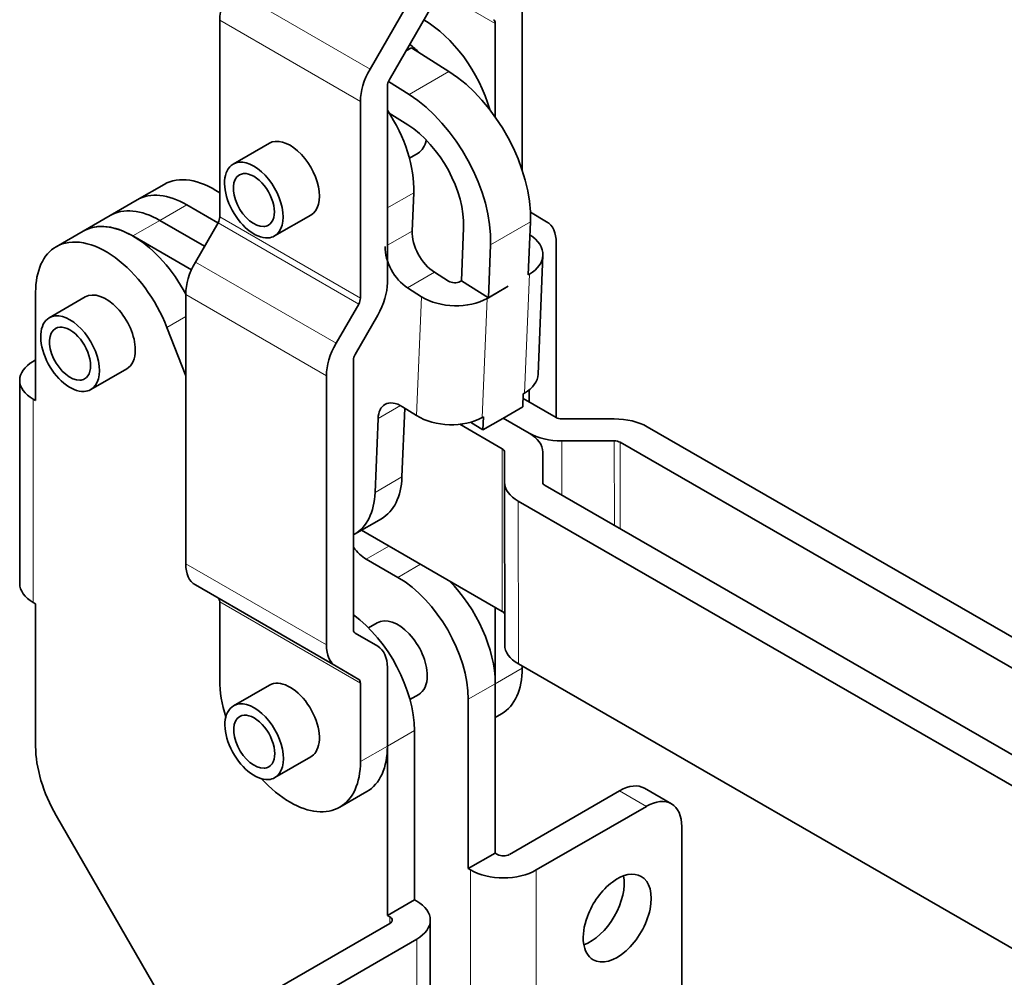
# Model space of a CAD drawing. Extents: x 15 to 585, y 15 to 405.
# Drawn here: x 464 to 523, y 283 to 340 of the extents above; entities that cross this region are included whole.
import ezdxf

# ---------------------------------------------------------------- set-up
doc = ezdxf.new("R2010")
doc.units = 0

msp = doc.modelspace()

# ---------------------------------------------------------------- linework, layer by layer
at = {"color": 7, "lineweight": 13, "ltscale": 0.244949}
for p, q in [((485.02, 337.328), (476.535, 342.227)), ((484.441, 335.377), (475.955, 340.276)), ((484.441, 323.511), (475.955, 328.41)), ((484.337, 323.162), (475.852, 328.061)), ((482.97, 320.794), (474.485, 325.693)), ((482.39, 318.843), (473.905, 323.742)), ((482.39, 302.611), (473.905, 307.51)), ((484.441, 300.311), (475.955, 305.21))]:
    msp.add_line(p, q, dxfattribs=at)
at = {"color": 7, "lineweight": 13, "ltscale": 0.098753}
msp.add_line((489.151, 342.047), (492.572, 340.072), dxfattribs=at)
at = {"color": 7, "lineweight": 35, "ltscale": 0.128462}
for p, q in [((487.59, 341.778), (485.02, 337.328)), ((488.74, 341.114), (486.17, 336.664))]:
    msp.add_line(p, q, dxfattribs=at)
at = {"color": 7, "lineweight": 35, "ltscale": 0.244544}
msp.add_line((494.199, 341.011), (494.199, 331.229), dxfattribs=at)
at = {"color": 7, "lineweight": 35, "ltscale": 0.296655}
for p, q in [((475.955, 340.276), (475.955, 328.41)), ((484.441, 335.377), (484.441, 323.511))]:
    msp.add_line(p, q, dxfattribs=at)
at = {"color": 7, "lineweight": 35, "ltscale": 0.140954}
msp.add_line((492.572, 340.072), (492.572, 334.434), dxfattribs=at)
at = {"color": 7, "lineweight": 35, "ltscale": 0.009527}
msp.add_line((487.514, 338.611), (487.184, 338.42), dxfattribs=at)
at = {"color": 7, "lineweight": 35, "ltscale": 0.066819}
msp.add_line((489.774, 337.184), (487.514, 338.611), dxfattribs=at)
at = {"color": 7, "lineweight": 13, "ltscale": 0.069403}
msp.add_line((489.774, 337.184), (487.37, 335.796), dxfattribs=at)
at = {"color": 7, "lineweight": 35, "ltscale": 0.296656}
msp.add_line((486.067, 336.316), (486.067, 324.45), dxfattribs=at)
at = {"color": 7, "lineweight": 35, "ltscale": 0.03673}
msp.add_line((487.37, 335.796), (486.128, 336.58), dxfattribs=at)
at = {"color": 7, "lineweight": 35, "ltscale": 0.032944}
msp.add_line((487.295, 333.964), (486.18, 334.667), dxfattribs=at)
at = {"color": 7, "lineweight": 35, "ltscale": 0.063052}
msp.add_line((478.948, 332.855), (476.764, 331.594), dxfattribs=at)
at = {"color": 7, "lineweight": 35, "ltscale": 0.015172}
msp.add_line((487.918, 332.261), (487.393, 331.957), dxfattribs=at)
at = {"color": 7, "lineweight": 35, "ltscale": 0.046948}
for p, q in [((472.602, 330.375), (470.975, 329.436)), ((467.723, 327.558), (469.349, 328.497)), ((467.723, 327.558), (466.096, 326.619)), ((492.572, 290.069), (490.946, 289.13)), ((486.067, 286.313), (487.693, 287.252))]:
    msp.add_line(p, q, dxfattribs=at)
at = {"color": 7, "lineweight": 13, "ltscale": 0.046948}
for p, q in [((487.654, 329.873), (486.027, 328.934)), ((492.572, 300.276), (494.199, 301.215)), ((490.946, 299.337), (492.572, 300.276)), ((487.693, 297.459), (486.067, 296.52)), ((486.067, 296.52), (484.441, 295.581))]:
    msp.add_line(p, q, dxfattribs=at)
at = {"color": 7, "lineweight": 35, "ltscale": 0.057805}
msp.add_line((487.558, 327.563), (487.654, 329.873), dxfattribs=at)
at = {"color": 7, "lineweight": 35, "ltscale": 0.046949}
for p, q in [((470.975, 329.436), (469.349, 328.497)), ((485.708, 310.224), (484.082, 309.285)), ((503.194, 293.035), (501.568, 293.974)), ((484.824, 293.773), (483.198, 292.834))]:
    msp.add_line(p, q, dxfattribs=at)
at = {"color": 7, "lineweight": 13, "ltscale": 0.046949}
for p, q in [((473.97, 329.142), (472.343, 328.203)), ((470.717, 327.264), (472.343, 328.203)), ((488.905, 325.078), (487.279, 324.139)), ((486.947, 312.746), (485.32, 311.807)), ((501.694, 292.886), (500.068, 293.825))]:
    msp.add_line(p, q, dxfattribs=at)
at = {"color": 7, "lineweight": 35, "ltscale": 0.05426}
msp.add_line((475.85, 328.059), (473.97, 329.142), dxfattribs=at)
at = {"color": 7, "lineweight": 35, "ltscale": 0.063051}
msp.add_line((481.448, 328.525), (479.264, 327.264), dxfattribs=at)
at = {"color": 7, "lineweight": 35, "ltscale": 0.028265}
msp.add_line((494.69, 328.692), (495.669, 328.126), dxfattribs=at)
at = {"color": 7, "lineweight": 35, "ltscale": 0.077735}
msp.add_line((475.038, 326.652), (472.343, 328.203), dxfattribs=at)
msp.add_line((475.038, 326.652), (472.343, 328.203), dxfattribs=at)
at = {"color": 7, "lineweight": 35, "ltscale": 0.068358}
for p, q in [((475.852, 328.061), (474.485, 325.693)), ((484.337, 323.162), (482.97, 320.794)), ((485.487, 322.498), (484.12, 320.13))]:
    msp.add_line(p, q, dxfattribs=at)
at = {"color": 7, "lineweight": 13, "ltscale": 0.069402}
msp.add_line((494.691, 328.114), (492.286, 326.726), dxfattribs=at)
at = {"color": 7, "lineweight": 35, "ltscale": 0.07973}
msp.add_line((494.691, 328.114), (494.559, 324.928), dxfattribs=at)
at = {"color": 7, "lineweight": 35, "ltscale": 0.101909}
msp.add_line((474.249, 325.23), (470.717, 327.264), dxfattribs=at)
at = {"color": 7, "lineweight": 13, "ltscale": 0.043054}
msp.add_line((487.558, 327.563), (486.067, 326.702), dxfattribs=at)
at = {"color": 7, "lineweight": 35, "ltscale": 0.079729}
msp.add_line((490.53, 324.565), (490.662, 327.752), dxfattribs=at)
at = {"color": 7, "lineweight": 35, "ltscale": 0.079731}
msp.add_line((492.155, 323.54), (492.286, 326.726), dxfattribs=at)
at = {"color": 7, "lineweight": 35, "ltscale": 0.263255}
msp.add_line((496.249, 326.845), (496.249, 316.314), dxfattribs=at)
at = {"color": 7, "lineweight": 35, "ltscale": 0.179393}
msp.add_line((495.154, 318.932), (495.45, 326.102), dxfattribs=at)
at = {"color": 7, "lineweight": 35, "ltscale": 0.025058}
for p, q in [((489.753, 324.543), (488.905, 325.078)), ((486.983, 316.97), (487.831, 316.435))]:
    msp.add_line(p, q, dxfattribs=at)
at = {"color": 7, "lineweight": 13, "ltscale": 0.179394}
msp.add_line((494.63, 324.969), (494.334, 317.799), dxfattribs=at)
at = {"color": 7, "lineweight": 35, "ltscale": 0.002041}
for p, q in [((494.63, 324.969), (494.559, 324.928)), ((490.53, 324.565), (490.46, 324.524)), ((494.334, 317.799), (494.263, 317.758)), ((491.788, 316.329), (491.859, 316.37))]:
    msp.add_line(p, q, dxfattribs=at)
at = {"color": 7, "lineweight": 35, "ltscale": 0.048028}
msp.add_line((490.53, 324.565), (492.155, 323.54), dxfattribs=at)
at = {"color": 7, "lineweight": 35, "ltscale": 0.036742}
msp.add_line((493.357, 324.234), (492.084, 323.499), dxfattribs=at)
at = {"color": 7, "lineweight": 35, "ltscale": 0.034701}
for p, q in [((492.155, 323.54), (493.357, 324.234)), ((494.23, 316.962), (493.028, 316.268)), ((493.028, 316.268), (491.826, 315.574))]:
    msp.add_line(p, q, dxfattribs=at)
at = {"color": 7, "lineweight": 35, "ltscale": 0.1633}
msp.add_line((464.854, 317.34), (464.854, 323.872), dxfattribs=at)
at = {"color": 7, "lineweight": 35, "ltscale": 0.405807}
for p, q in [((473.905, 323.742), (473.905, 307.51)), ((484.016, 319.782), (484.016, 303.55)), ((482.39, 318.843), (482.39, 302.611))]:
    msp.add_line(p, q, dxfattribs=at)
at = {"color": 7, "lineweight": 35, "ltscale": 0.025057}
msp.add_line((488.126, 323.604), (487.279, 324.139), dxfattribs=at)
at = {"color": 7, "lineweight": 35, "ltscale": 0.062601}
msp.add_line((467.846, 323.588), (465.678, 322.336), dxfattribs=at)
at = {"color": 7, "lineweight": 13, "ltscale": 0.179393}
for p, q in [((488.126, 323.604), (487.831, 316.435)), ((492.084, 323.499), (491.788, 316.329))]:
    msp.add_line(p, q, dxfattribs=at)
at = {"color": 7, "lineweight": 13, "ltscale": 0.032739}
msp.add_line((473.905, 322.406), (472.771, 321.751), dxfattribs=at)
at = {"color": 7, "lineweight": 35, "ltscale": 0.07838}
msp.add_line((472.771, 321.751), (473.905, 318.828), dxfattribs=at)
at = {"color": 7, "lineweight": 35, "ltscale": 0.004082}
for p, q in [((464.854, 319.79), (464.712, 319.708)), ((464.854, 305.093), (464.712, 305.175)), ((490.946, 289.13), (491.087, 289.049))]:
    msp.add_line(p, q, dxfattribs=at)
at = {"color": 7, "lineweight": 35, "ltscale": 0.062602}
msp.add_line((470.346, 319.258), (468.178, 318.006), dxfattribs=at)
at = {"color": 7, "lineweight": 35, "ltscale": 0.306186}
msp.add_line((463.892, 306.318), (463.892, 318.565), dxfattribs=at)
at = {"color": 7, "lineweight": 35, "ltscale": 0.019933}
for p, q in [((494.23, 316.962), (494.263, 317.758)), ((491.859, 316.37), (491.826, 315.574))]:
    msp.add_line(p, q, dxfattribs=at)
at = {"color": 7, "lineweight": 35, "ltscale": 0.01865}
msp.add_line((494.623, 317.996), (494.623, 317.25), dxfattribs=at)
at = {"color": 7, "lineweight": 13, "ltscale": 0.306187}
msp.add_line((464.712, 317.422), (464.712, 305.175), dxfattribs=at)
at = {"color": 7, "lineweight": 35, "ltscale": 0.004083}
for p, q in [((464.712, 317.422), (464.854, 317.34)), ((492.572, 290.069), (492.714, 289.988)), ((487.693, 287.252), (487.835, 287.171)), ((486.067, 286.313), (486.208, 286.232))]:
    msp.add_line(p, q, dxfattribs=at)
at = {"color": 7, "lineweight": 35, "ltscale": 0.057334}
msp.add_line((496.238, 316.32), (494.251, 317.465), dxfattribs=at)
at = {"color": 7, "lineweight": 13, "ltscale": 0.038881}
msp.add_line((486.851, 317.045), (485.504, 316.268), dxfattribs=at)
at = {"color": 7, "lineweight": 35, "ltscale": 0.10356}
msp.add_line((486.947, 312.746), (487.117, 316.885), dxfattribs=at)
at = {"color": 7, "lineweight": 35, "ltscale": 0.111623}
msp.add_line((485.32, 311.807), (485.504, 316.268), dxfattribs=at)
at = {"color": 7, "lineweight": 35, "ltscale": 0.073639}
msp.add_line((492.986, 314.442), (490.433, 315.912), dxfattribs=at)
at = {"color": 7, "lineweight": 35, "ltscale": 0.021826}
msp.add_line((491.088, 316.04), (491.826, 315.574), dxfattribs=at)
at = {"color": 7, "lineweight": 35, "ltscale": 0.045052}
msp.add_line((494.612, 315.381), (493.05, 316.281), dxfattribs=at)
msp.add_line((494.612, 315.381), (493.05, 316.281), dxfattribs=at)
at = {"color": 7, "lineweight": 35, "ltscale": 0.078965}
for p, q in [((499.75, 316.239), (496.592, 316.236)), ((499.75, 314.913), (496.592, 314.91))]:
    msp.add_line(p, q, dxfattribs=at)
at = {"color": 7, "lineweight": 35}
for p, q in [((546.677, 289.888), (501.73, 315.767)), ((545.688, 288.583), (500.104, 314.828)), ((542.229, 285.355), (495.579, 312.216)), ((542.083, 283.565), (493.952, 311.277)), ((543.359, 273.032), (493.964, 301.472)), ((466.096, 292.326), (477.44, 272.678)), ((488.655, 286.028), (488.655, 261.533))]:
    msp.add_line(p, q, dxfattribs=at)
at = {"color": 7, "lineweight": 13, "ltscale": 0.082004}
msp.add_line((496.592, 314.91), (496.596, 311.63), dxfattribs=at)
at = {"color": 7, "lineweight": 13, "ltscale": 0.127563}
msp.add_line((499.75, 314.913), (499.757, 309.81), dxfattribs=at)
at = {"color": 7, "lineweight": 13, "ltscale": 0.13055}
msp.add_line((500.104, 314.828), (500.11, 309.606), dxfattribs=at)
at = {"color": 7, "lineweight": 13, "ltscale": 0.245117}
for p, q in [((492.986, 314.442), (492.997, 304.638)), ((493.952, 311.277), (493.964, 301.472))]:
    msp.add_line(p, q, dxfattribs=at)
at = {"color": 7, "lineweight": 35, "ltscale": 0.045528}
for p, q in [((493.132, 312.418), (493.132, 314.239)), ((495.432, 312.419), (495.432, 314.24))]:
    msp.add_line(p, q, dxfattribs=at)
at = {"color": 7, "lineweight": 35, "ltscale": 0.046201}
msp.add_line((495.432, 314.24), (495.434, 312.392), dxfattribs=at)
at = {"color": 7, "lineweight": 35, "ltscale": 0.245116}
msp.add_line((493.144, 302.612), (493.132, 312.416), dxfattribs=at)
at = {"color": 7, "lineweight": 35, "ltscale": 0.245035}
msp.add_line((492.997, 304.638), (484.503, 309.528), dxfattribs=at)
at = {"color": 7, "lineweight": 13, "ltscale": 0.039393}
msp.add_line((484.794, 307.787), (486.159, 308.575), dxfattribs=at)
at = {"color": 7, "lineweight": 35, "ltscale": 0.055118}
msp.add_line((484.794, 307.787), (486.703, 306.685), dxfattribs=at)
at = {"color": 7, "lineweight": 13, "ltscale": 0.039469}
msp.add_line((486.703, 306.685), (488.07, 307.474), dxfattribs=at)
at = {"color": 7, "lineweight": 35, "ltscale": 0.244949}
msp.add_line((482.97, 301.329), (474.485, 306.228), dxfattribs=at)
at = {"color": 7, "lineweight": 35, "ltscale": 0.118247}
for p, q in [((475.955, 305.21), (475.955, 300.48)), ((486.067, 296.52), (486.067, 301.25)), ((484.441, 300.311), (484.441, 295.581))]:
    msp.add_line(p, q, dxfattribs=at)
at = {"color": 7, "lineweight": 35, "ltscale": 0.214631}
msp.add_line((464.854, 296.508), (464.854, 305.093), dxfattribs=at)
at = {"color": 7, "lineweight": 35, "ltscale": 0.115173}
msp.add_line((492.572, 300.276), (492.572, 304.882), dxfattribs=at)
at = {"color": 7, "lineweight": 35, "ltscale": 0.015169}
msp.add_line((485.453, 303.951), (484.928, 303.648), dxfattribs=at)
at = {"color": 7, "lineweight": 35, "ltscale": 0.039467}
for p, q in [((484.12, 303.321), (485.487, 302.531)), ((482.97, 301.329), (484.337, 300.539))]:
    msp.add_line(p, q, dxfattribs=at)
at = {"color": 7, "lineweight": 35, "ltscale": 0.003058}
msp.add_line((494.199, 301.337), (494.199, 301.215), dxfattribs=at)
at = {"color": 7, "lineweight": 35, "ltscale": 0.06242}
for p, q in [((478.948, 300.195), (476.786, 298.947)), ((481.448, 295.865), (479.286, 294.617))]:
    msp.add_line(p, q, dxfattribs=at)
at = {"color": 7, "lineweight": 35, "ltscale": 0.255155}
for p, q in [((492.572, 300.276), (492.572, 290.069)), ((490.946, 299.337), (490.946, 289.13)), ((487.693, 297.459), (487.693, 287.252)), ((486.067, 296.52), (486.067, 286.313))]:
    msp.add_line(p, q, dxfattribs=at)
at = {"color": 7, "lineweight": 35, "ltscale": 0.015171}
msp.add_line((487.953, 299.621), (487.428, 299.318), dxfattribs=at)
at = {"color": 7, "lineweight": 35, "ltscale": 0.01108}
msp.add_line((492.572, 298.246), (492.956, 298.468), dxfattribs=at)
at = {"color": 7, "lineweight": 35, "ltscale": 0.191876}
for p, q in [((493.421, 289.988), (500.068, 293.825)), ((481.188, 281.047), (487.835, 284.885))]:
    msp.add_line(p, q, dxfattribs=at)
at = {"color": 7, "lineweight": 35, "ltscale": 0.191877}
for p, q in [((501.694, 292.886), (495.047, 289.049)), ((486.208, 285.824), (479.561, 281.986))]:
    msp.add_line(p, q, dxfattribs=at)
at = {"color": 7, "lineweight": 35, "ltscale": 0.489898}
msp.add_line((503.815, 272.066), (503.815, 291.662), dxfattribs=at)
at = {"color": 7, "lineweight": 13}
for p, q in [((491.087, 289.049), (491.087, 264.554)), ((495.047, 289.049), (495.047, 264.554)), ((487.835, 284.885), (487.835, 260.39))]:
    msp.add_line(p, q, dxfattribs=at)
at = {"color": 7, "lineweight": 13, "ltscale": 0.010206}
msp.add_line((486.208, 286.232), (486.208, 285.824), dxfattribs=at)
at = {"color": 7, "lineweight": 35}
for centre, major_axis, ratio, start_param, end_param in [((477.935, 341.419), (1.4, 2.425), 0.57735, 1.570796, 2.356194), ((488.295, 335.365), (-3, 5.196), 0.57735, 4.30172, 5.505964), ((492.219, 339.868), (-0.25, -0.433), 0.57735, 2.356194, 3.141593), ((486.668, 334.426), (-3, 5.196), 0.57735, 5.175416, 5.321151), ((486.42, 336.52), (1.4, 2.425), 0.57735, 1.570796, 2.356194), ((489.534, 331.369), (-3.65, 6.322), 0.57735, 3.880462, 5.451258), ((486.42, 336.52), (0.25, 0.433), 0.57735, 1.570796, 2.356194), ((487.13, 329.981), (-3.65, 6.322), 0.57735, 3.880462, 5.451258), ((483.416, 332.548), (-3, 5.196), 0.57735, 3.880462, 4.822931), ((487.13, 329.981), (-2.5, 4.33), 0.57735, 3.880462, 5.451258), ((480.198, 330.69), (-1.25, 2.165), 0.57735, 3.141564, 6.283157), ((486.668, 334.426), (-1.25, 2.165), 0.57735, 3.141574, 3.744247), ((478.014, 329.429), (-1.25, 2.165), 0.57735, 3.14162, 6.283213), ((478.014, 329.429), (-1.25, 2.165), 0.57735, 0.000027, 2.856931), ((475.602, 325.179), (-3, 5.196), 0.57735, 5.414334, 6.283222), ((478.014, 329.429), (-0.875, 1.516), 0.57735, 0.000027, 2.856931), ((478.014, 329.429), (-0.875, 1.516), 0.57735, 3.14162, 6.283213), ((473.975, 324.24), (-3, 5.196), 0.57735, 5.498875, 6.283222), ((473.976, 324.238), (3.001, -5.198), 0.577265, 2.357751, 3.141648), ((472.349, 323.3), (3, -5.197), 0.577319, 2.357633, 3.141615), ((472.349, 323.3), (3, -5.197), 0.577319, 2.357633, 3.141615), ((475.602, 328.206), (-0.25, -0.433), 0.57735, 1.570796, 2.356194), ((470.723, 322.362), (-3, 5.196), 0.57735, 4.649644, 6.283222), ((470.723, 322.36), (3.001, -5.198), 0.577265, 2.357751, 3.141648), ((478.014, 329.429), (-0.875, 1.516), 0.57735, 2.856931, 3.14162), ((494.269, 325.701), (-1.4, -2.425), 0.57735, 2.356194, 3.141593), ((478.014, 329.429), (-1.25, 2.165), 0.57735, 2.856931, 3.14162), ((488.971, 326.671), (1, -1.732), 0.57735, 3.880462, 5.451258), ((492.652, 326.217), (2.798, -0.116), 0.603579, 0.000037, 0.796131), ((469.096, 321.423), (-3, 5.196), 0.57735, 0.000037, 0.785398), ((469.096, 321.423), (-3, 5.196), 0.57735, 4.45059, 6.283222), ((487.345, 325.732), (1, -1.732), 0.57735, 3.880462, 5.451258), ((492.652, 326.217), (2.798, -0.116), 0.603579, 5.52216, 6.283222), ((475.885, 324.885), (1.4, 2.425), 0.57735, 1.570796, 2.356194), ((484.087, 323.307), (-1.4, -2.425), 0.57735, 1.570796, 2.356194), ((490.106, 324.747), (-0.5, 0.021), 0.603579, 0.809771, 2.380567), ((469.096, 321.423), (-1.25, 2.165), 0.57735, 3.926991, 6.283185), ((484.087, 323.307), (-0.25, -0.433), 0.57735, 1.570796, 2.356194), ((490.106, 324.747), (-2.798, 0.116), 0.603579, 0.809771, 2.380567), ((466.928, 320.171), (-1.25, 2.165), 0.57735, 3.141621, 6.283214), ((466.928, 320.171), (-1.25, 2.165), 0.57735, 0.000028, 2.856194), ((466.928, 320.171), (-0.875, 1.516), 0.57735, 3.141621, 6.283214), ((466.928, 320.171), (-0.875, 1.516), 0.57735, 0.000028, 2.856194), ((484.37, 319.986), (1.4, 2.425), 0.57735, 1.570796, 2.356194), ((469.096, 321.423), (-1.25, 2.165), 0.57735, 3.141593, 3.926991), ((484.37, 319.986), (0.25, 0.433), 0.57735, 1.570796, 2.356194), ((466.692, 318.565), (2.8, 0), 0.57735, 2.356194, 3.141593), ((492.356, 319.047), (2.798, -0.116), 0.603579, 5.52216, 6.283222), ((466.692, 318.565), (2.8, 0), 0.57735, 3.141593, 3.926991), ((466.928, 320.171), (-0.875, 1.516), 0.57735, 2.856194, 3.141621), ((466.928, 320.171), (-1.25, 2.165), 0.57735, 2.856194, 3.141621), ((486.917, 315.376), (1, -1.732), 0.57735, 3.141547, 3.880462), ((486.917, 315.376), (1, -1.732), 0.57735, 2.309665, 3.141547), ((489.81, 317.578), (-2.798, 0.116), 0.603579, 0.809771, 2.380567), ((496.592, 316.524), (0.5, 0.001), 0.576559, 3.926307, 4.711706), ((499.75, 314.624), (-2.8, -0.003), 0.576559, 3.926307, 4.711706), ((496.592, 316.524), (2.8, 0.003), 0.576559, 3.926307, 4.711706), ((492.632, 314.238), (-2.8, -0.003), 0.576559, 3.140909, 3.926307), ((499.75, 314.624), (-0.5, -0.001), 0.576559, 3.926307, 4.711706), ((492.632, 314.238), (-0.5, -0.001), 0.576559, 3.140909, 3.926307), ((482.709, 315.42), (-3, 5.196), 0.57735, 3.141574, 3.880462), ((495.932, 312.42), (2.8, 0.003), 0.576559, 3.140909, 3.926307), ((495.932, 312.42), (0.5, 0.001), 0.576559, 3.140909, 3.926307), ((481.082, 314.481), (-3, 5.196), 0.57735, 3.141574, 3.880462), ((481.082, 314.481), (-3, 5.196), 0.57735, 3.119858, 3.141574), ((484.794, 309.42), (-1, 1.732), 0.57735, 1.773913, 2.356194), ((475.885, 308.653), (1.4, 2.425), 0.57735, 2.356194, 3.141593), ((486.703, 301.786), (-3, 5.196), 0.57735, 3.926991, 5.497787), ((488.33, 302.725), (-3, 5.196), 0.57735, 3.926991, 5.148594), ((466.692, 306.318), (2.8, 0), 0.57735, 3.141593, 3.926991), ((475.602, 305.005), (-0.25, -0.433), 0.57735, 2.356194, 3.141593), ((492.644, 304.434), (-0.5, -0.001), 0.576559, 3.233664, 3.926307), ((483.451, 299.908), (-3, 5.196), 0.57735, 3.926991, 5.364061), ((486.703, 301.786), (-1.25, 2.165), 0.57735, 3.926991, 6.283185), ((484.37, 303.754), (0.25, 0.433), 0.57735, 2.356194, 3.141593), ((484.37, 303.754), (1.4, 2.425), 0.57735, 2.356194, 3.141593), ((484.087, 300.106), (-1.4, -2.425), 0.57735, 2.356194, 3.141593), ((495.944, 302.615), (2.8, 0.003), 0.576559, 3.140909, 3.926307), ((489.955, 303.666), (3.001, -5.198), 0.577264, 6.283164, 7.068392), ((480.187, 298.034), (2.989, -5.19), 0.576987, 3.927917, 4.347127), ((480.198, 298.03), (-1.25, 2.165), 0.57735, 3.426991, 6.283157), ((484.087, 300.106), (-0.25, -0.433), 0.57735, 2.356194, 3.141593), ((486.703, 301.786), (-1.25, 2.165), 0.57735, 3.141593, 3.926991), ((478.036, 296.782), (-1.25, 2.165), 0.57735, 3.141621, 6.283214), ((478.036, 296.782), (-1.25, 2.165), 0.57735, 0.000028, 2.856194), ((478.036, 296.782), (-0.875, 1.516), 0.57735, 0.000028, 2.856194), ((478.036, 296.782), (-0.875, 1.516), 0.57735, 3.141621, 6.283214), ((469.096, 294.058), (-3, 5.196), 0.57735, 0.785398, 1.570796), ((481.825, 298.968), (2.999, -5.195), 0.577395, 0.000073, 0.785522), ((480.198, 298.03), (-1.25, 2.165), 0.57735, 3.141564, 3.426991), ((478.036, 296.782), (-0.875, 1.516), 0.57735, 2.856194, 3.141621), ((480.198, 298.03), (3, -5.196), 0.577341, 0.00004, 0.785402), ((480.206, 298.069), (2.999, -5.237), 0.578479, 5.084236, 5.500967), ((478.036, 296.782), (-1.25, 2.165), 0.57735, 2.856194, 3.141621), ((500.068, 291.376), (1.5, 2.598), 0.57735, 0, 0.785398), ((480.198, 298.03), (3, -5.196), 0.577349, 5.497766, 6.283212), ((501.694, 290.437), (1.5, 2.598), 0.57735, 0, 0.785398), ((501.694, 290.437), (1.5, 2.598), 0.57735, 5.497787, 6.283185), ((493.067, 290.192), (0.5, 0), 0.57735, 3.926991, 5.497787), ((493.067, 290.192), (2.8, 0), 0.57735, 3.926991, 5.497787), ((498.3, 287.089), (1.45, 2.511), 0.57735, 3.73689, 5.68789), ((499.926, 286.15), (1.45, 2.511), 0.57735, 0.000018, 1.856194), ((499.926, 286.15), (1.45, 2.511), 0.57735, 3.141611, 6.283204), ((485.855, 286.028), (-2.8, 0), 0.57735, 3.141593, 3.926991), ((485.855, 286.028), (-0.5, 0), 0.57735, 3.141593, 3.926991), ((499.926, 286.15), (1.45, 2.511), 0.57735, 1.856194, 3.141611), ((485.855, 286.028), (-0.5, 0), 0.57735, 2.356194, 3.141593), ((485.855, 286.028), (-2.8, 0), 0.57735, 2.356194, 3.141593)]:
    msp.add_ellipse(centre, major_axis=major_axis, ratio=ratio, start_param=start_param, end_param=end_param, dxfattribs=at)

doc.saveas('drawing.dxf')
